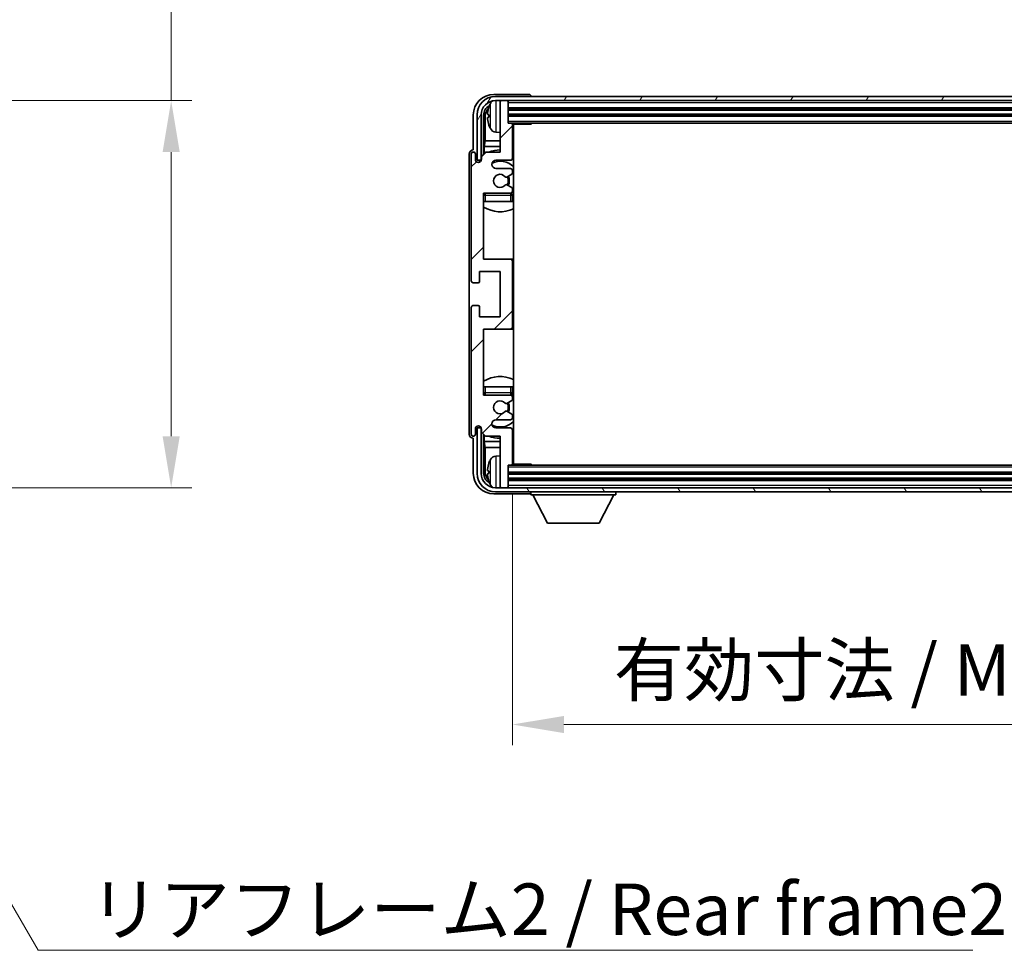
# Model space of a CAD drawing. Units: millimetres. Extents: x 0 to 10040, y 0 to 1686.
# Drawn here: x 3879 to 4118, y 936 to 1162 of the extents above; entities that cross this region are included whole.
import ezdxf

# ---------------------------------------------------------------- set-up
doc = ezdxf.new("R2010")
doc.units = ezdxf.units.MM
doc.header["$LTSCALE"] = 6
doc.layers.get('Defpoints').update_dxf_attribs({"lineweight": 25})
for name, color, linetype, lineweight in [('Dimension (ISO)', 7, 'Continuous', 18), ('Hatch (ISO)', 1, 'Continuous', 18), ('Symbol (ISO)', 7, 'Continuous', 18), ('Visible (ISO)', 7, 'Continuous', 35), ('Visible Narrow (ISO)', 7, 'Continuous', 25)]:
    doc.layers.add(name, color=color, linetype=linetype, lineweight=lineweight)
doc.styles.add('Note Text (TK)', font='txt')
doc.dimstyles.new('Default - Method 1b (TK)', dxfattribs={"dimscale": 6, "dimtxt": 2.5, "dimasz": 2.5, "dimexe": 1, "dimexo": 1.5, "dimgap": 1, "dimtad": 1, "dimtoh": 1, "dimrnd": 1e-08, "dimdsep": 46, "dimtxsty": 'Note Text (TK)', "dimcen": 0.09, "dimdle": 5, "dimclrd": 100, "dimclre": 100, "dimclrt": 7, "dimadec": 1, "dimazin": 1, "dimtfac": 1, "dimtmove": 0, "dimatfit": 3, "dimfxl": 0, "dimtolj": 1, "dimlwd": -1, "dimlwe": -1, "dimarcsym": 0})
doc.dimstyles.new('Default - Method 1b (TK)$7', dxfattribs={"dimscale": 6, "dimtxt": 2.5, "dimasz": 2.5, "dimexe": 1, "dimexo": 1.5, "dimgap": 1, "dimtad": 1, "dimtoh": 1, "dimrnd": 1e-08, "dimdsep": 46, "dimtxsty": 'Note Text (TK)', "dimcen": 0.09, "dimdle": 5, "dimclrd": 100, "dimclre": 100, "dimclrt": 7, "dimadec": 1, "dimazin": 1, "dimtfac": 1, "dimtmove": 0, "dimatfit": 3, "dimfxl": 0, "dimtolj": 1, "dimlwd": -1, "dimlwe": -1, "dimarcsym": 0})

# ---------------------------------------------------------------- blocks, each defined once
blk = doc.blocks.new('*D81')
at = {"layer": 'Defpoints', "color": 0, "transparency": 16777216}
for p in [(3820.33, 1142.02), (3820.33, 1048.02), (3915.33, 1048.02)]:
    blk.add_point(p, dxfattribs=at)
at = {"layer": 'Dimension (ISO)', "color": 100, "transparency": 16777216}
for p, q in [((3915.33, 1142.02), (3915.33, 1355.76)), ((3827.83, 1142.02), (3920.33, 1142.02)), ((3915.33, 1060.52), (3915.33, 1129.52)), ((3827.83, 1048.02), (3920.33, 1048.02))]:
    blk.add_line(p, q, dxfattribs=at)
for points in [[(3913.24, 1129.52), (3917.41, 1129.52), (3915.33, 1142.02)], [(3913.24, 1060.52), (3917.41, 1060.52), (3915.33, 1048.02)]]:
    blk.add_solid(points, dxfattribs=at)
at = {"layer": 'Dimension (ISO)', "color": 7, "transparency": 16777216, "insert": (3902.09, 1169.72), "char_height": 12.5, "attachment_point": 4, "rotation": 90, "style": 'Note Text (TK)'}
blk.add_mtext('\\A1;\\fＭＳ Ｐゴシック|b0|i0;\\H12.5000;有効寸法 / Max dim. 94', dxfattribs=at)
blk = doc.blocks.new('*D62')
at = {"layer": 'Defpoints', "color": 0, "transparency": 16777216}
for p in [(3998.21, 1053.83), (4237.21, 1053.83), (4237.21, 990.52)]:
    blk.add_point(p, dxfattribs=at)
at = {"layer": 'Dimension (ISO)', "color": 100, "transparency": 16777216}
for p, q in [((3998.21, 1046.33), (3998.21, 985.52)), ((4237.21, 1046.33), (4237.21, 985.52)), ((4010.71, 990.52), (4224.71, 990.52))]:
    blk.add_line(p, q, dxfattribs=at)
for points in [[(4010.71, 992.6), (4010.71, 988.44), (3998.21, 990.52)], [(4224.71, 992.6), (4224.71, 988.44), (4237.21, 990.52)]]:
    blk.add_solid(points, dxfattribs=at)
at = {"layer": 'Dimension (ISO)', "color": 7, "transparency": 16777216, "insert": (4022.86, 1003.76), "char_height": 12.5, "attachment_point": 4, "style": 'Note Text (TK)'}
blk.add_mtext('\\A1;\\fＭＳ Ｐゴシック|b0|i0;\\H12.5000;有効寸法 / Max dim. 239', dxfattribs=at)

msp = doc.modelspace()

# ---------------------------------------------------------------- hatches: boundary and pattern name
at = {"layer": 'Hatch (ISO)'}
h = msp.add_hatch(dxfattribs=at)
h.set_pattern_fill('ANSI31', color=256, scale=127, style=0)
h.set_pattern_definition([(45, (2283.5, -40), (-11.22532, 11.22532), [])])
edge = h.paths.add_edge_path()
edge.add_ellipse((3997.7146, 1087.0268), major_axis=(0, -0.5), ratio=1, start_angle=0, end_angle=90)
edge.add_line((3998.2146, 1087.0268), (3998.2146, 1103.0268))
edge.add_ellipse((3997.7146, 1103.0268), major_axis=(0.5, 0), ratio=1, start_angle=0, end_angle=90)
edge.add_line((3997.7146, 1103.5268), (3991.2146, 1103.5268))
edge.add_line((3991.2146, 1103.5268), (3991.2146, 1119.5268))
edge.add_line((3991.2146, 1119.5268), (3997.7146, 1119.5268))
edge.add_ellipse((3997.7146, 1120.0268), major_axis=(0, -0.5), ratio=1, start_angle=0, end_angle=90)
edge.add_line((3998.2146, 1120.0268), (3998.2146, 1120.6215))
edge.add_ellipse((3997.9146, 1120.6215), major_axis=(0.3, 0), ratio=1, start_angle=0, end_angle=60)
edge.add_line((3998.0646, 1120.8813), (3996.8394, 1121.5887))
edge.add_ellipse((3996.6894, 1121.3289), major_axis=(0.15, 0.2598), ratio=1, start_angle=0, end_angle=80.91528)
edge.add_ellipse((3995.2146, 1122.5268), major_axis=(1.2419, -1.0088), ratio=1, start_angle=78.169441, end_angle=360, ccw=False)
edge.add_ellipse((3996.6894, 1123.7247), major_axis=(-0.2329, -0.1891), ratio=1, start_angle=0, end_angle=80.91528)
edge.add_line((3996.8394, 1123.4649), (3998.0646, 1124.1722))
edge.add_ellipse((3997.9146, 1124.432), major_axis=(0.15, -0.2598), ratio=1, start_angle=0, end_angle=60)
edge.add_line((3998.2146, 1124.432), (3998.2146, 1125.0268))
edge.add_ellipse((3997.7146, 1125.0268), major_axis=(0.5, 0), ratio=1, start_angle=0, end_angle=90)
edge.add_line((3997.7146, 1125.5268), (3994.2146, 1125.5268))
edge.add_ellipse((3994.2146, 1126.5268), major_axis=(0, -1), ratio=1, start_angle=180, end_angle=360, ccw=False)
edge.add_line((3994.2146, 1127.5268), (3997.7146, 1127.5268))
edge.add_ellipse((3997.7146, 1128.0268), major_axis=(0, -0.5), ratio=1, start_angle=0, end_angle=90)
edge.add_line((3998.2146, 1128.0268), (3998.2146, 1136.2268))
edge.add_ellipse((3997.9146, 1136.2268), major_axis=(0.3, 0), ratio=1, start_angle=0, end_angle=90)
edge.add_line((3997.9146, 1136.5268), (3997.2146, 1136.5268))
edge.add_line((3997.2146, 1136.5268), (3997.2146, 1141.7268))
edge.add_ellipse((3996.9146, 1141.7268), major_axis=(0.3, 0), ratio=1, start_angle=0, end_angle=90)
edge.add_line((3996.9146, 1142.0268), (3995.5146, 1142.0268))
edge.add_ellipse((3995.5146, 1141.7268), major_axis=(0, 0.3), ratio=1, start_angle=0, end_angle=90)
edge.add_line((3995.2146, 1141.7268), (3995.2146, 1129.5268))
edge.add_line((3995.2146, 1129.5268), (3991.7146, 1129.5268))
edge.add_line((3991.7146, 1129.5268), (3990.7146, 1128.5268))
edge.add_line((3990.7146, 1128.5268), (3990.7146, 1127.7768))
edge.add_ellipse((3989.9646, 1127.7768), major_axis=(0.75, 0), ratio=1, start_angle=180, end_angle=360, ccw=False)
edge.add_line((3989.2146, 1127.7768), (3989.2146, 1129.0268))
edge.add_ellipse((3988.7146, 1129.0268), major_axis=(0.5, 0), ratio=1, start_angle=0, end_angle=180)
edge.add_line((3988.2146, 1129.0268), (3988.2146, 1098.2768))
edge.add_ellipse((3988.7146, 1098.2768), major_axis=(-0.5, 0), ratio=1, start_angle=0, end_angle=90)
edge.add_line((3988.7146, 1097.7768), (3989.9146, 1097.7768))
edge.add_ellipse((3989.9146, 1098.0768), major_axis=(0, -0.3), ratio=1, start_angle=0, end_angle=90)
edge.add_line((3990.2146, 1098.0768), (3990.2146, 1100.5268))
edge.add_line((3990.2146, 1100.5268), (3995.2146, 1100.5268))
edge.add_line((3995.2146, 1100.5268), (3995.2146, 1089.5268))
edge.add_line((3995.2146, 1089.5268), (3990.2146, 1089.5268))
edge.add_line((3990.2146, 1089.5268), (3990.2146, 1091.9768))
edge.add_ellipse((3989.9146, 1091.9768), major_axis=(0.3, 0), ratio=1, start_angle=0, end_angle=90)
edge.add_line((3989.9146, 1092.2768), (3988.7146, 1092.2768))
edge.add_ellipse((3988.7146, 1091.7768), major_axis=(0, 0.5), ratio=1, start_angle=0, end_angle=90)
edge.add_line((3988.2146, 1091.7768), (3988.2146, 1061.0268))
edge.add_ellipse((3988.7146, 1061.0268), major_axis=(-0.5, 0), ratio=1, start_angle=0, end_angle=180)
edge.add_line((3989.2146, 1061.0268), (3989.2146, 1062.2768))
edge.add_ellipse((3989.9646, 1062.2768), major_axis=(-0.75, 0), ratio=1, start_angle=180, end_angle=360, ccw=False)
edge.add_line((3990.7146, 1062.2768), (3990.7146, 1061.5268))
edge.add_line((3990.7146, 1061.5268), (3991.7146, 1060.5268))
edge.add_line((3991.7146, 1060.5268), (3995.2146, 1060.5268))
edge.add_line((3995.2146, 1060.5268), (3995.2146, 1048.3268))
edge.add_ellipse((3995.5146, 1048.3268), major_axis=(-0.3, 0), ratio=1, start_angle=0, end_angle=90)
edge.add_line((3995.5146, 1048.0268), (3996.9146, 1048.0268))
edge.add_ellipse((3996.9146, 1048.3268), major_axis=(0, -0.3), ratio=1, start_angle=0, end_angle=90)
edge.add_line((3997.2146, 1048.3268), (3997.2146, 1053.5268))
edge.add_line((3997.2146, 1053.5268), (3997.9146, 1053.5268))
edge.add_ellipse((3997.9146, 1053.8268), major_axis=(0, -0.3), ratio=1, start_angle=0, end_angle=90)
edge.add_line((3998.2146, 1053.8268), (3998.2146, 1062.0268))
edge.add_ellipse((3997.7146, 1062.0268), major_axis=(0.5, 0), ratio=1, start_angle=0, end_angle=90)
edge.add_line((3997.7146, 1062.5268), (3994.2146, 1062.5268))
edge.add_ellipse((3994.2146, 1063.5268), major_axis=(0, -1), ratio=1, start_angle=180, end_angle=360, ccw=False)
edge.add_line((3994.2146, 1064.5268), (3997.7146, 1064.5268))
edge.add_ellipse((3997.7146, 1065.0268), major_axis=(0, -0.5), ratio=1, start_angle=0, end_angle=90)
edge.add_line((3998.2146, 1065.0268), (3998.2146, 1065.6215))
edge.add_ellipse((3997.9146, 1065.6215), major_axis=(0.3, 0), ratio=1, start_angle=0, end_angle=60)
edge.add_line((3998.0646, 1065.8813), (3996.8394, 1066.5887))
edge.add_ellipse((3996.6894, 1066.3289), major_axis=(0.15, 0.2598), ratio=1, start_angle=0, end_angle=80.91528)
edge.add_ellipse((3995.2146, 1067.5268), major_axis=(1.2419, -1.0088), ratio=1, start_angle=78.169441, end_angle=360, ccw=False)
edge.add_ellipse((3996.6894, 1068.7247), major_axis=(-0.2329, -0.1891), ratio=1, start_angle=0, end_angle=80.91528)
edge.add_line((3996.8394, 1068.4649), (3998.0646, 1069.1722))
edge.add_ellipse((3997.9146, 1069.432), major_axis=(0.15, -0.2598), ratio=1, start_angle=0, end_angle=60)
edge.add_line((3998.2146, 1069.432), (3998.2146, 1070.0268))
edge.add_ellipse((3997.7146, 1070.0268), major_axis=(0.5, 0), ratio=1, start_angle=0, end_angle=90)
edge.add_line((3997.7146, 1070.5268), (3991.2146, 1070.5268))
edge.add_line((3991.2146, 1070.5268), (3991.2146, 1086.5268))
edge.add_line((3991.2146, 1086.5268), (3997.7146, 1086.5268))
h = msp.add_hatch(dxfattribs=at)
h.set_pattern_fill('ANSI31', color=256, scale=127, angle=14.999978, style=0)
h.set_pattern_definition([(60, (2283.5, -40), (-13.74815, 7.9375), [])])
edge = h.paths.add_edge_path()
edge.add_ellipse((4241.6146, 1138.5268), major_axis=(0, 3.5), ratio=1, start_angle=270, end_angle=360)
edge.add_line((4241.6146, 1142.0268), (4239.9146, 1142.0268))
edge.add_line((4239.9146, 1142.0268), (4238.5146, 1142.0268))
edge.add_line((4238.5146, 1142.0268), (3996.9146, 1142.0268))
edge.add_line((3996.9146, 1142.0268), (3995.5146, 1142.0268))
edge.add_line((3995.5146, 1142.0268), (3994.1146, 1142.0268))
edge.add_ellipse((3994.1146, 1138.5268), major_axis=(-3.5, 0), ratio=1, start_angle=270, end_angle=360)
edge.add_line((3990.6146, 1138.5268), (3990.6146, 1127.5268))
edge.add_line((3990.6146, 1127.5268), (3989.6146, 1127.5268))
edge.add_line((3989.6146, 1127.5268), (3989.6146, 1138.5268))
edge.add_ellipse((3994.1146, 1138.5268), major_axis=(0, 4.5), ratio=1, start_angle=0, end_angle=90, ccw=False)
edge.add_line((3994.1146, 1143.0268), (4241.6146, 1143.0268))
edge.add_ellipse((4241.6146, 1138.5268), major_axis=(4.5, 0), ratio=1, start_angle=0, end_angle=90, ccw=False)
edge.add_line((4246.1146, 1138.5268), (4246.1146, 1127.5268))
edge.add_line((4246.1146, 1127.5268), (4245.1146, 1127.5268))
edge.add_line((4245.1146, 1127.5268), (4245.1146, 1138.5268))
h = msp.add_hatch(dxfattribs=at)
h.set_pattern_fill('ANSI31', color=256, scale=127, angle=75.000175, style=0)
h.set_pattern_definition([(120.0002, (2283.5, -40), (-13.74813, -7.93754), [])])
edge = h.paths.add_edge_path()
edge.add_ellipse((3994.1146, 1051.5268), major_axis=(0, -3.5), ratio=1, start_angle=270, end_angle=360)
edge.add_line((3994.1146, 1048.0268), (3995.5146, 1048.0268))
edge.add_line((3995.5146, 1048.0268), (3996.9146, 1048.0268))
edge.add_line((3996.9146, 1048.0268), (4238.5146, 1048.0268))
edge.add_line((4238.5146, 1048.0268), (4239.9146, 1048.0268))
edge.add_line((4239.9146, 1048.0268), (4241.6146, 1048.0268))
edge.add_ellipse((4241.6146, 1051.5268), major_axis=(3.5, 0), ratio=1, start_angle=270, end_angle=360)
edge.add_line((4245.1146, 1051.5268), (4245.1146, 1062.5268))
edge.add_line((4245.1146, 1062.5268), (4246.1146, 1062.5268))
edge.add_line((4246.1146, 1062.5268), (4246.1146, 1051.5268))
edge.add_ellipse((4241.6146, 1051.5268), major_axis=(0, -4.5), ratio=1, start_angle=0, end_angle=90, ccw=False)
edge.add_line((4241.6146, 1047.0268), (3994.1146, 1047.0268))
edge.add_ellipse((3994.1146, 1051.5268), major_axis=(-4.5, 0), ratio=1, start_angle=0, end_angle=90, ccw=False)
edge.add_line((3989.6146, 1051.5268), (3989.6146, 1062.5268))
edge.add_line((3989.6146, 1062.5268), (3990.6146, 1062.5268))
edge.add_line((3990.6146, 1062.5268), (3990.6146, 1051.5268))

# ---------------------------------------------------------------- linework, layer by layer
at = {"layer": 'Visible (ISO)'}
for p, q in [((4002.2149, 1143.5268), (3993.7116, 1143.5268)), ((4241.6146, 1143.0268), (3994.1146, 1143.0268)), ((3994.1146, 1142.0268), (4241.6146, 1142.0268)), ((3995.2146, 1141.7268), (3995.2146, 1142.0268)), ((3995.2146, 1141.7268), (3995.2146, 1129.5268)), ((3996.9146, 1142.0268), (3995.5146, 1142.0268)), ((3997.2146, 1141.7268), (3997.2146, 1142.0268)), ((3997.2146, 1136.5268), (3997.2146, 1141.7268)), ((4002.7146, 1143.0268), (4002.7146, 1143.0271)), ((3988.7146, 1138.5298), (3988.7146, 1130.0268)), ((3989.6146, 1138.5268), (3989.6146, 1127.5268)), ((3990.6146, 1127.5268), (3990.6146, 1138.5268)), ((3991.2161, 1129.0283), (3991.2161, 1138.5268)), ((3992.5006, 1138.5591), (3992.5006, 1137.9945)), ((3997.2146, 1140.0268), (4238.2146, 1140.0268)), ((3997.2146, 1138.5268), (4238.2146, 1138.5268)), ((3991.5653, 1138.1776), (3991.5653, 1132.248)), ((3997.9146, 1136.5268), (3997.2146, 1136.5268)), ((3997.9146, 1136.5268), (4237.5146, 1136.5268)), ((3998.2104, 1136.2768), (4002.7851, 1136.2768)), ((3998.2146, 1128.0268), (3998.2146, 1136.2268)), ((3998.4646, 1053.7768), (3998.4646, 1136.2768)), ((4002.7851, 1136.2768), (4002.7851, 1136.5268)), ((4003.0351, 1136.5268), (4002.7851, 1136.2768)), ((3994.1557, 1134.3694), (3995.2146, 1134.2768)), ((3991.3733, 1130.8389), (3991.5653, 1132.248)), ((3995.2146, 1132.248), (3991.5653, 1132.248)), ((3998.4646, 1132.248), (3998.2146, 1132.248)), ((3987.7146, 1129.0274), (3987.7146, 1061.0262)), ((3988.2146, 1129.0268), (3988.2146, 1098.2768)), ((3988.7146, 1130.0268), (3988.714, 1130.0268)), ((3989.2146, 1127.7768), (3989.2146, 1129.0268)), ((3991.7146, 1129.5268), (3990.7146, 1128.5268)), ((3991.3733, 1130.8389), (3991.3733, 1129.1855)), ((3995.2146, 1130.8389), (3991.3733, 1130.8389)), ((3995.2146, 1129.5268), (3991.7146, 1129.5268)), ((3998.4646, 1130.8389), (3998.2146, 1130.8389)), ((3989.6146, 1127.5268), (3990.6146, 1127.5268)), ((3990.2161, 1127.0702), (3990.2161, 1127.3254)), ((3990.286, 1127.0991), (3990.286, 1127.2555)), ((3990.416, 1127.5253), (3990.6712, 1127.5253)), ((3990.4858, 1127.4554), (3990.6423, 1127.4554)), ((3990.7146, 1128.5268), (3990.7146, 1127.7768)), ((3994.2146, 1127.5268), (3997.7146, 1127.5268)), ((3997.7146, 1125.5268), (3994.2146, 1125.5268)), ((3996.8394, 1123.4649), (3998.0646, 1124.1722)), ((3998.2146, 1124.432), (3998.2146, 1125.0268)), ((3991.2146, 1103.5268), (3991.2146, 1119.5268)), ((3991.2146, 1119.5268), (3997.7146, 1119.5268)), ((3998.0646, 1120.8813), (3996.8394, 1121.5887)), ((3998.2146, 1120.0268), (3998.2146, 1120.6215)), ((3991.7146, 1117.5268), (3991.2146, 1117.5268)), ((3997.7146, 1117.5268), (3991.7146, 1117.5268)), ((3998.2146, 1117.5268), (3997.7146, 1117.5268)), ((3998.2146, 1117.5268), (3998.2146, 1119.0268)), ((3997.7146, 1103.5268), (3991.2146, 1103.5268)), ((3998.4646, 1103.5268), (3997.7146, 1103.5268)), ((3998.2146, 1087.0268), (3998.2146, 1103.0268)), ((3990.2146, 1098.0768), (3990.2146, 1100.5268)), ((3990.2146, 1100.5268), (3995.2146, 1100.5268)), ((3995.2146, 1100.5268), (3995.2146, 1089.5268)), ((3988.7146, 1097.7768), (3989.9146, 1097.7768)), ((3988.2146, 1091.7768), (3988.2146, 1061.0268)), ((3989.9146, 1092.2768), (3988.7146, 1092.2768)), ((3990.2146, 1089.5268), (3990.2146, 1091.9768)), ((3995.2146, 1089.5268), (3990.2146, 1089.5268)), ((3991.2146, 1070.5268), (3991.2146, 1086.5268)), ((3991.2146, 1086.5268), (3997.7146, 1086.5268)), ((3997.7146, 1086.5268), (3998.4646, 1086.5268)), ((3991.2146, 1072.5268), (3991.7146, 1072.5268)), ((3991.7146, 1072.5268), (3997.7146, 1072.5268)), ((3997.7146, 1072.5268), (3998.2146, 1072.5268)), ((3998.2146, 1071.0268), (3998.2146, 1072.5268)), ((3997.7146, 1070.5268), (3991.2146, 1070.5268)), ((3996.8394, 1068.4649), (3998.0646, 1069.1722)), ((3998.2146, 1069.432), (3998.2146, 1070.0268)), ((3994.2146, 1064.5268), (3997.7146, 1064.5268)), ((3998.0646, 1065.8813), (3996.8394, 1066.5887)), ((3998.2146, 1065.0268), (3998.2146, 1065.6215)), ((3989.2146, 1061.0268), (3989.2146, 1062.2768)), ((3990.6146, 1062.5268), (3989.6146, 1062.5268)), ((3989.6146, 1062.5268), (3989.6146, 1051.5268)), ((3990.2161, 1062.7282), (3990.2161, 1062.9833)), ((3990.286, 1062.798), (3990.286, 1062.9544)), ((3990.6712, 1062.5283), (3990.416, 1062.5283)), ((3990.6423, 1062.5981), (3990.4858, 1062.5981)), ((3990.6146, 1051.5268), (3990.6146, 1062.5268)), ((3990.7146, 1062.2768), (3990.7146, 1061.5268)), ((3997.7146, 1062.5268), (3994.2146, 1062.5268)), ((3998.2146, 1053.8268), (3998.2146, 1062.0268)), ((3988.714, 1060.0268), (3988.7146, 1060.0268)), ((3988.7146, 1060.0268), (3988.7146, 1051.5237)), ((3990.7146, 1061.5268), (3991.7146, 1060.5268)), ((3991.2161, 1051.5268), (3991.2161, 1061.0253)), ((3991.3733, 1060.8681), (3991.3733, 1059.2146)), ((3991.7146, 1060.5268), (3995.2146, 1060.5268)), ((3995.2146, 1060.5268), (3995.2146, 1048.3268)), ((3991.3733, 1059.2146), (3991.5653, 1057.8055)), ((3991.3733, 1059.2146), (3995.2146, 1059.2146)), ((3991.5653, 1057.8055), (3991.5653, 1051.876)), ((3991.5653, 1057.8055), (3995.2146, 1057.8055)), ((3998.2146, 1059.2146), (3998.4646, 1059.2146)), ((3998.2146, 1057.8055), (3998.4646, 1057.8055)), ((3994.1557, 1055.6841), (3995.2146, 1055.7768)), ((3997.2146, 1048.3268), (3997.2146, 1053.5268)), ((3997.2146, 1053.5268), (3997.9146, 1053.5268)), ((4237.5146, 1053.5268), (3997.9146, 1053.5268)), ((3998.2104, 1053.7768), (4002.7851, 1053.7768)), ((4002.7851, 1053.5268), (4002.7851, 1053.7768)), ((4003.0351, 1053.5268), (4002.7851, 1053.7768)), ((3992.5006, 1052.0591), (3992.5006, 1051.4945)), ((4238.2146, 1051.5268), (3997.2146, 1051.5268)), ((4238.2146, 1050.0268), (3997.2146, 1050.0268)), ((4241.6146, 1048.0268), (3994.1146, 1048.0268)), ((3995.2146, 1048.0268), (3995.2146, 1048.3268)), ((3995.5146, 1048.0268), (3996.9146, 1048.0268)), ((3997.2146, 1048.0268), (3997.2146, 1048.3268)), ((3993.7116, 1046.5268), (4002.2149, 1046.5268)), ((3994.1146, 1047.0268), (4241.6146, 1047.0268)), ((4002.7146, 1047.0268), (4002.7146, 1046.3268)), ((4002.7146, 1046.3268), (4023.3146, 1046.3268)), ((4006.7646, 1039.4268), (4003.2146, 1046.3268)), ((4019.2646, 1039.4268), (4022.8146, 1046.3268)), ((4023.3146, 1047.0268), (4023.3146, 1046.3268)), ((4006.7646, 1039.4268), (4019.2646, 1039.4268))]:
    msp.add_line(p, q, dxfattribs=at)
for centre, radius, start, end in [((3994.1146, 1138.5268), 4.5, 90, 180), ((3994.1146, 1138.5268), 3.5, 90, 180), ((3998.6146, 1138.2768), 6.5, 151.827266, 159.960393), ((3994.2951, 1140.5902), 1.6, 120.44882, 151.827266), ((3995.5146, 1141.7268), 0.3, 90, 180), ((3996.9146, 1141.7268), 0.3, 0, 90), ((3992.6252, 1140.4614), 0.1246, 159.960393, 178.185174), ((3992.6252, 1136.0921), 0.1246, 181.814826, 200.039607), ((3998.6146, 1138.2768), 6.5, 200.039607, 208.172734), ((3997.9146, 1136.2268), 0.3, 0, 90), ((3998.7146, 1136.0268), 0.5, 150, 240), ((3994.2951, 1135.9633), 1.6, 208.172734, 265), ((3998.7146, 1134.0268), 0.5, 120, 240), ((3988.7146, 1129.0268), 0.5, 0, 180), ((3995.2146, 1122.5268), 7.5, 90, 111.03947), ((3995.2146, 1122.5268), 7.5, 64.320711, 66.421822), ((3989.9646, 1127.7768), 0.75, 180, 0), ((3994.2146, 1126.5268), 1, 90, 270), ((3995.2146, 1122.5268), 4.75, 46.826449, 114.136249), ((3997.7146, 1128.0268), 0.5, 270, 0), ((3995.2146, 1122.5268), 1.6, 39.08472, 320.91528), ((3997.7146, 1125.0268), 0.5, 0, 90), ((3997.9146, 1124.432), 0.3, 300, 0), ((3996.6894, 1123.7247), 0.3, 219.08472, 300), ((3995.2146, 1122.5268), 2, 330, 30), ((3995.2146, 1122.5268), 2.25, 330, 30), ((3991.7146, 1119.0268), 0.5, 90, 180), ((3995.2146, 1122.5268), 4.75, 219.166711, 219.581736), ((3996.6894, 1121.3289), 0.3, 60, 140.91528), ((3997.7146, 1120.0268), 0.5, 270, 0), ((3997.7146, 1119.0268), 0.5, 0, 90), ((3997.9146, 1120.6215), 0.3, 0, 60), ((3995.2146, 1122.5268), 4.75, 309.166711, 313.173551), ((3995.2146, 1122.5268), 7.5, 237.769047, 295.679289), ((3997.7146, 1103.0268), 0.5, 0, 90), ((3988.7146, 1098.2768), 0.5, 180, 270), ((3989.9146, 1098.0768), 0.3, 270, 0), ((3988.7146, 1091.7768), 0.5, 90, 180), ((3989.9146, 1091.9768), 0.3, 0, 90), ((3997.7146, 1087.0268), 0.5, 270, 0), ((3995.2146, 1067.5268), 7.5, 64.320711, 122.230953), ((3991.7146, 1071.0268), 0.5, 180, 270), ((3995.2146, 1067.5268), 4.75, 140.418264, 140.833289), ((3995.2146, 1067.5268), 1.6, 39.08472, 320.91528), ((3997.7146, 1071.0268), 0.5, 270, 0), ((3997.7146, 1070.0268), 0.5, 0, 90), ((3997.9146, 1069.432), 0.3, 300, 0), ((3995.2146, 1067.5268), 4.75, 46.826449, 50.833289), ((3996.6894, 1068.7247), 0.3, 219.08472, 300), ((3995.2146, 1067.5268), 2, 330, 30), ((3995.2146, 1067.5268), 2.25, 330, 30), ((3994.2146, 1063.5268), 1, 90, 270), ((3996.6894, 1066.3289), 0.3, 60, 140.91528), ((3997.7146, 1065.0268), 0.5, 270, 0), ((3997.9146, 1065.6215), 0.3, 0, 60), ((3989.9646, 1062.2768), 0.75, 0, 180), ((3995.2146, 1067.5268), 4.75, 245.863751, 313.173551), ((3997.7146, 1062.0268), 0.5, 0, 90), ((3988.7146, 1061.0268), 0.5, 180, 0), ((3995.2146, 1067.5268), 7.5, 248.96053, 270), ((3995.2146, 1067.5268), 7.5, 293.578178, 295.679289), ((3998.6146, 1051.7768), 6.5, 151.827266, 159.960393), ((3994.2951, 1054.0902), 1.6, 95, 151.827266), ((3998.7146, 1056.0268), 0.5, 120, 240), ((3992.6252, 1053.9614), 0.1246, 159.960393, 178.185174), ((3997.9146, 1053.8268), 0.3, 270, 0), ((3998.7146, 1054.0268), 0.5, 120, 210), ((3994.1146, 1051.5268), 4.5, 180, 270), ((3994.1146, 1051.5268), 3.5, 180, 270), ((3992.6252, 1049.5921), 0.1246, 181.814826, 200.039607), ((3998.6146, 1051.7768), 6.5, 200.039607, 208.172734), ((3994.2951, 1049.4633), 1.6, 208.172734, 239.55118), ((3995.5146, 1048.3268), 0.3, 180, 270), ((3996.9146, 1048.3268), 0.3, 270, 0)]:
    msp.add_arc(centre, radius, start, end, dxfattribs=at)
for centre, major_axis, ratio, start_param, end_param in [((3993.7177, 1138.5237), (-3.5398, 3.5398), 0.99878277, 5.49839613, 7.06797448), ((4002.2143, 1143.0265), (0.354, 0.354), 0.99878277, 5.49839613, 7.06797448), ((3993.7177, 1138.5237), (-1.7699, 1.7699), 0.99878277, 5.955351, 7.06797448), ((3994.0669, 1138.1745), (-1.7699, 1.7699), 0.99878277, 6.25050164, 7.06797448), ((3998.6024, 1138.2696), (-3.2829, 5.6083), 0.99488747, 0.69485901, 0.93384331), ((3998.6024, 1138.1372), (-6.4737, 0.5671), 0.05101764, 0.10959827, 0.34858257), ((3998.6024, 1138.4164), (-6.4737, -0.5671), 0.05101764, 5.93460274, 6.17358703), ((3998.6024, 1138.2839), (3.2829, 5.6083), 0.99488747, 2.20774935, 2.44673364), ((3988.7152, 1129.0262), (-0.708, 0.708), 0.99878277, 5.49839613, 7.06797448), ((3990.4163, 1127.3251), (-0.1416, 0.1416), 0.99878277, 5.49839613, 7.06797448), ((3990.4861, 1127.2553), (-0.1416, 0.1416), 0.99878277, 5.49839613, 7.06797448), ((3990.4163, 1062.7284), (-0.1416, -0.1416), 0.99878277, 5.49839613, 7.06797448), ((3990.4861, 1062.7983), (-0.1416, -0.1416), 0.99878277, 5.49839613, 7.06797448), ((3988.7152, 1061.0274), (-0.708, -0.708), 0.99878277, 5.49839613, 7.06797448), ((3998.6024, 1051.7696), (-3.2829, 5.6083), 0.99488747, 0.69485901, 0.93384331), ((3993.7177, 1051.5298), (-3.5398, -3.5398), 0.99878277, 5.49839613, 7.06797448), ((3993.7177, 1051.5298), (-1.7699, -1.7699), 0.99878277, 5.49839613, 6.61101961), ((3994.0669, 1051.879), (-1.7699, -1.7699), 0.99878277, 5.49839613, 6.31586897), ((3998.6024, 1051.6372), (-6.4737, 0.5671), 0.05101764, 0.10959827, 0.34858257), ((3998.6024, 1051.9164), (-6.4737, -0.5671), 0.05101764, 5.93460274, 6.17358703), ((3998.6024, 1051.7839), (3.2829, 5.6083), 0.99488747, 2.20774935, 2.44673364), ((4002.2143, 1047.0271), (0.354, -0.354), 0.99878277, 5.49839613, 7.06797448)]:
    msp.add_ellipse(centre, major_axis=major_axis, ratio=ratio, start_param=start_param, end_param=end_param, dxfattribs=at)
for points, knots in [([(3992.1644, 1138.6647), (3992.16, 1138.6672), (3992.1563, 1138.6781), (3992.1517, 1138.7163), (3992.1507, 1138.7438), (3992.1514, 1138.8056), (3992.1531, 1138.8442), (3992.1582, 1138.9162), (3992.1611, 1138.9483), (3992.1644, 1138.9795)], [0, 0, 0, 0, 0.0124997785, 0.0124997785, 0.0249995571, 0.0249995571, 0.0375236714, 0.0375236714, 0.0466766062, 0.0466766062, 0.0466766062, 0.0466766062]), ([(3992.1644, 1137.5741), (3992.16, 1137.6154), (3992.1563, 1137.6592), (3992.1517, 1137.7389), (3992.1507, 1137.7749), (3992.1514, 1137.8308), (3992.1531, 1137.8545), (3992.1582, 1137.8805), (3992.1611, 1137.8869), (3992.1644, 1137.8888)], [0, 0, 0, 0, 0.0125039067, 0.0125039067, 0.0250078135, 0.0250078135, 0.0375277995, 0.0375277995, 0.0466766392, 0.0466766392, 0.0466766392, 0.0466766392]), ([(3992.1644, 1052.1647), (3992.16, 1052.1672), (3992.1563, 1052.1781), (3992.1517, 1052.2163), (3992.1507, 1052.2438), (3992.1514, 1052.3056), (3992.1531, 1052.3442), (3992.1582, 1052.4162), (3992.1611, 1052.4483), (3992.1644, 1052.4795)], [0, 0, 0, 0, 0.0124997785, 0.0124997785, 0.0249995571, 0.0249995571, 0.0375236714, 0.0375236714, 0.0466766062, 0.0466766062, 0.0466766062, 0.0466766062]), ([(3992.1644, 1051.0741), (3992.16, 1051.1154), (3992.1563, 1051.1592), (3992.1517, 1051.2389), (3992.1507, 1051.2749), (3992.1514, 1051.3308), (3992.1531, 1051.3545), (3992.1582, 1051.3805), (3992.1611, 1051.3869), (3992.1644, 1051.3888)], [0, 0, 0, 0, 0.0125039067, 0.0125039067, 0.0250078135, 0.0250078135, 0.0375277995, 0.0375277995, 0.0466766392, 0.0466766392, 0.0466766392, 0.0466766392])]:
    msp.add_open_spline(points, degree=3, knots=knots, dxfattribs=at)
at = {"layer": 'Visible Narrow (ISO)'}
for p, q in [((3992.8847, 1135.2079), (3992.8847, 1141.3456)), ((3994.1557, 1142.0268), (3994.1557, 1134.3694)), ((3997.2146, 1141.5268), (4238.2146, 1141.5268)), ((3991.5653, 1138.1776), (3991.2161, 1138.5268)), ((3992.5081, 1140.5041), (3992.5081, 1140.4864)), ((3992.5081, 1138.5574), (3992.5081, 1137.9962)), ((3997.2146, 1140.3268), (4238.2146, 1140.3268)), ((3997.2146, 1139.7268), (4238.2146, 1139.7268)), ((3997.2146, 1138.8268), (4238.2146, 1138.8268)), ((3992.5081, 1136.0672), (3992.5081, 1136.0494)), ((3997.2146, 1138.2268), (4238.2146, 1138.2268)), ((3997.2146, 1137.0268), (4238.2146, 1137.0268)), ((3990.2161, 1127.3254), (3990.286, 1127.2555)), ((3990.4858, 1127.4554), (3990.416, 1127.5253)), ((3991.7146, 1119.0268), (3991.7146, 1119.5268)), ((3997.7146, 1119.5268), (3997.7146, 1119.0268)), ((3991.2146, 1119.0268), (3991.7146, 1119.0268)), ((3991.7146, 1117.5268), (3991.7146, 1119.0268)), ((3991.7146, 1119.0268), (3997.7146, 1119.0268)), ((3997.7146, 1119.0268), (3998.2146, 1119.0268)), ((3997.7146, 1119.0268), (3997.7146, 1117.5268)), ((3991.7146, 1071.0268), (3991.7146, 1072.5268)), ((3997.7146, 1072.5268), (3997.7146, 1071.0268)), ((3991.7146, 1071.0268), (3991.2146, 1071.0268)), ((3997.7146, 1071.0268), (3991.7146, 1071.0268)), ((3991.7146, 1070.5268), (3991.7146, 1071.0268)), ((3998.2146, 1071.0268), (3997.7146, 1071.0268)), ((3997.7146, 1071.0268), (3997.7146, 1070.5268)), ((3990.286, 1062.798), (3990.2161, 1062.7282)), ((3990.416, 1062.5283), (3990.4858, 1062.5981)), ((3992.8847, 1048.7079), (3992.8847, 1054.8456)), ((3994.1557, 1055.6841), (3994.1557, 1048.0268)), ((3992.5081, 1054.0041), (3992.5081, 1053.9864)), ((4238.2146, 1053.0268), (3997.2146, 1053.0268)), ((3991.2161, 1051.5268), (3991.5653, 1051.876)), ((3992.5081, 1052.0574), (3992.5081, 1051.4962)), ((4238.2146, 1051.8268), (3997.2146, 1051.8268)), ((4238.2146, 1051.2268), (3997.2146, 1051.2268)), ((4238.2146, 1050.3268), (3997.2146, 1050.3268)), ((3992.5081, 1049.5672), (3992.5081, 1049.5494)), ((4238.2146, 1049.7268), (3997.2146, 1049.7268)), ((4238.2146, 1048.5268), (3997.2146, 1048.5268))]:
    msp.add_line(p, q, dxfattribs=at)

# ---------------------------------------------------------------- texts
at = {"layer": 'Symbol (ISO)', "color": 7, "insert": (3895.4912, 951.9116), "char_height": 12.5, "width": 223.903513, "attachment_point": 1, "line_spacing_factor": 1.5, "style": 'Note Text (TK)'}
msp.add_mtext('{\\fＭＳ Ｐゴシック|b0|i0;リアフレーム2 / Rear frame2}', dxfattribs=at)

# ---------------------------------------------------------------- dimensions: what is measured, and where the dimension line sits
at = {"layer": 'Dimension (ISO)', "color": 100}
dim = msp.add_linear_dim(base=(3915.3275, 1048.0216), p1=(3820.3275, 1142.0216), p2=(3820.3275, 1048.0216), angle=270, text='\\fＭＳ Ｐゴシック|b0|i0;\\H12.5000;有効寸法 / Max dim. <>', dimstyle='Default - Method 1b (TK)', override={"dimscale": 0, "dimtxt": 12.5, "dimasz": 12.5, "dimexe": 5, "dimexo": 7.5, "dimgap": 5, "dimtoh": 0, "dimdec": 2, "dimcen": 0.45, "dimtol": 0, "dimlim": 0, "dimtp": 0, "dimtm": 0, "dimtdec": 2, "dimtofl": 0, "dimatfit": 2}, dxfattribs=at)
dim.commit()
dim.dimension.update_dxf_attribs({"geometry": '*D81', "text_midpoint": (3915.3275, 1260.24), "dimtype": 128})
dim = msp.add_linear_dim(base=(4237.2146, 990.5216), p1=(3998.2146, 1053.8268), p2=(4237.2146, 1053.8268), text='\\fＭＳ Ｐゴシック|b0|i0;\\H12.5000;有効寸法 / Max dim. <>', dimstyle='Default - Method 1b (TK)', override={"dimscale": 0, "dimtxt": 12.5, "dimasz": 12.5, "dimexe": 5, "dimexo": 7.5, "dimgap": 5, "dimtoh": 0, "dimdec": 2, "dimcen": 0.45, "dimtol": 0, "dimlim": 0, "dimtp": 0, "dimtm": 0, "dimtdec": 2, "dimtofl": 0, "dimatfit": 1}, dxfattribs=at)
dim.commit()
dim.dimension.update_dxf_attribs({"geometry": '*D62', "text_midpoint": (4117.7146, 990.5216), "dimtype": 128})

# ---------------------------------------------------------------- leaders
at = {"layer": 'Symbol (ISO)', "color": 100, "annotation_type": 0, "has_hookline": 1, "hookline_direction": 0, "text_width": 214.5597}
msp.add_leader([(3817.1066, 1049.3604), (3882.9912, 935.6935), (3895.4912, 935.6935)], dimstyle='Default - Method 1b (TK)$7', override={"dimscale": 0, "dimtxt": 12.5, "dimasz": 12.5, "dimgap": 0, "dimtad": 1}, dxfattribs=at)

doc.saveas('drawing.dxf')
